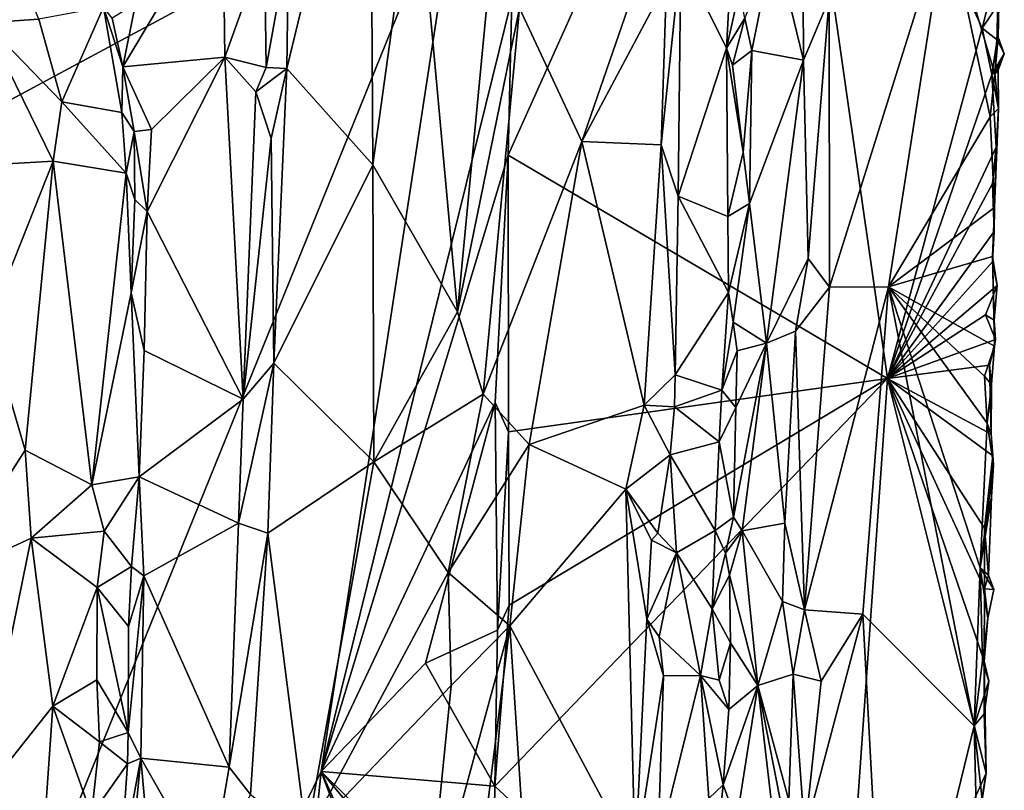
# Model space of a CAD drawing. Units: metres. Extents: x 21.1 to 26.4, y -17.8 to 2.3.
# Drawn here: x 25.4 to 26.3, y -0.9 to -0.1 of the extents above; entities that cross this region are included whole.
import ezdxf

# ---------------------------------------------------------------- set-up
doc = ezdxf.new("R2010")
doc.units = ezdxf.units.M

msp = doc.modelspace()

# ---------------------------------------------------------------- linework, layer by layer
at = {"layer": '1'}
for points in [[(22.5775, 0.66978, -1.56522), (25.78668, 0.03343, -1.55457), (22.40548, -0.49353, -1.55967)], [(25.83241, -0.25696, -1.54951), (26.08918, 0.3144, -1.26618), (26.202, -0.47453, -1.11699)], [(25.83241, -0.25696, -1.54951), (25.83613, -0.1044, -1.5501), (26.08918, 0.3144, -1.26618)], [(26.202, -0.47453, -1.11699), (26.08918, 0.3144, -1.26618), (26.29438, -0.13302, -1.01856)], [(26.29438, -0.13302, -1.01856), (26.08918, 0.3144, -1.26618), (26.30944, -0.07339, -0.99788)], [(25.6979, 0.16226, -0.86338), (25.61686, -0.17238, -0.8267), (25.70067, -0.26636, -0.86654)], [(25.61833, -0.05065, -0.82587), (25.61686, -0.17238, -0.8267), (25.6979, 0.16226, -0.86338)], [(25.6979, 0.16226, -0.86338), (25.70067, -0.26636, -0.86654), (25.74246, 0.0357, -0.87793)], [(25.74246, 0.0357, -0.87793), (25.78308, -0.40965, -0.88392), (25.83703, 0.1546, -0.88537)], [(25.83703, 0.1546, -0.88537), (25.78308, -0.40965, -0.88392), (25.84363, -0.11361, -0.88145)], [(22.40548, -0.49353, -1.55967), (25.78668, 0.03343, -1.55457), (22.68805, -1.63309, -1.55659)], [(22.68805, -1.63309, -1.55659), (25.78668, 0.03343, -1.55457), (24.34811, -3.51792, -1.54891)], [(24.34811, -3.51792, -1.54891), (25.78668, 0.03343, -1.55457), (25.65015, -0.85754, -1.54936)], [(25.65015, -0.85754, -1.54936), (25.78668, 0.03343, -1.55457), (25.83613, -0.1044, -1.5501)], [(25.74246, 0.0357, -0.87793), (25.70067, -0.26636, -0.86654), (25.78308, -0.40965, -0.88392)], [(25.46925, -0.10935, -0.93929), (25.45697, -0.17075, -0.93611), (25.55461, -0.00778, -0.85444)], [(25.55461, -0.00778, -0.85444), (25.45697, -0.17075, -0.93611), (25.55632, -0.16137, -0.84895)], [(25.55461, -0.00778, -0.85444), (25.55632, -0.16137, -0.84895), (25.59496, -0.05349, -0.82688)], [(25.32719, -0.01049, -0.85876), (25.32279, -0.12807, -0.82025), (25.37525, -0.12437, -0.85477)], [(26.14522, -0.10467, -0.82835), (26.14548, -0.38542, -0.83086), (26.26008, -0.0203, -0.90596)], [(26.26008, -0.0203, -0.90596), (26.14548, -0.38542, -0.83086), (26.20321, -0.38526, -0.86555)], [(26.26008, -0.0203, -0.90596), (26.20321, -0.38526, -0.86555), (26.30233, -0.2194, -0.96233)], [(26.26008, -0.0203, -0.90596), (26.30233, -0.2194, -0.96233), (26.30671, -0.17797, -0.96763)], [(26.31079, -0.11032, -0.97032), (26.26008, -0.0203, -0.90596), (26.30671, -0.17797, -0.96763)], [(26.11964, -0.03778, -0.83239), (26.09188, -0.04678, -0.86598), (26.12035, -0.16436, -0.82839)], [(26.11964, -0.03778, -0.83239), (26.12035, -0.16436, -0.82839), (26.14522, -0.10467, -0.82835)], [(25.97308, -0.0442, -0.8371), (25.84363, -0.11361, -0.88145), (25.90432, -0.24365, -0.8605)], [(25.98674, -0.08841, -0.83584), (25.97308, -0.0442, -0.8371), (25.90432, -0.24365, -0.8605)], [(26.06318, -0.12336, -0.89359), (26.07009, -0.15476, -0.8892), (26.09188, -0.04678, -0.86598)], [(26.09188, -0.04678, -0.86598), (26.07009, -0.15476, -0.8892), (26.12035, -0.16436, -0.82839)], [(25.55632, -0.16137, -0.84895), (25.59656, -0.1714, -0.82443), (25.59496, -0.05349, -0.82688)], [(25.59496, -0.05349, -0.82688), (25.59656, -0.1714, -0.82443), (25.61833, -0.05065, -0.82587)], [(25.61833, -0.05065, -0.82587), (25.59656, -0.1714, -0.82443), (25.61686, -0.17238, -0.8267)], [(26.00071, -0.06291, -0.83988), (26.04523, -0.15263, -0.88829), (26.05032, -0.05658, -0.8913)], [(26.05032, -0.05658, -0.8913), (26.04523, -0.15263, -0.88829), (26.05806, -0.09612, -0.89362)], [(25.98148, -0.24672, -0.83329), (25.99811, -0.29671, -0.84061), (26.00071, -0.06291, -0.83988)], [(25.98674, -0.08841, -0.83584), (25.98148, -0.24672, -0.83329), (26.00071, -0.06291, -0.83988)], [(26.00071, -0.06291, -0.83988), (25.99811, -0.29671, -0.84061), (26.04523, -0.15263, -0.88829)], [(26.29438, -0.13302, -1.01856), (26.30944, -0.07339, -0.99788), (26.30921, -0.11105, -0.99516)], [(25.90432, -0.24365, -0.8605), (25.98148, -0.24672, -0.83329), (25.98674, -0.08841, -0.83584)], [(25.65015, -0.85754, -1.54936), (25.83613, -0.1044, -1.5501), (25.83241, -0.25696, -1.54951)], [(26.05806, -0.09612, -0.89362), (26.04523, -0.15263, -0.88829), (26.06318, -0.12336, -0.89359)], [(26.12035, -0.16436, -0.82839), (26.125, -0.35754, -0.82684), (26.14522, -0.10467, -0.82835)], [(26.14522, -0.10467, -0.82835), (26.125, -0.35754, -0.82684), (26.14548, -0.38542, -0.83086)], [(25.37525, -0.12437, -0.85477), (25.39748, -0.20486, -0.85248), (25.43808, -0.1126, -0.93966)], [(25.43808, -0.1126, -0.93966), (25.39748, -0.20486, -0.85248), (25.45605, -0.21518, -0.91785)], [(25.45605, -0.21518, -0.91785), (25.45697, -0.17075, -0.93611), (25.43808, -0.1126, -0.93966)], [(25.44654, -0.12328, -0.95006), (25.43808, -0.1126, -0.93966), (25.45697, -0.17075, -0.93611)], [(25.44654, -0.12328, -0.95006), (25.45697, -0.17075, -0.93611), (25.46925, -0.10935, -0.93929)], [(25.78308, -0.40965, -0.88392), (25.80831, -0.4897, -0.88274), (25.84363, -0.11361, -0.88145)], [(25.84363, -0.11361, -0.88145), (25.80831, -0.4897, -0.88274), (25.90432, -0.24365, -0.8605)], [(26.30894, -0.14461, -0.99015), (26.29438, -0.13302, -1.01856), (26.30921, -0.11105, -0.99516)], [(26.31079, -0.11032, -0.97032), (26.30671, -0.17797, -0.96763), (26.3099, -0.14196, -0.97129)], [(26.30894, -0.14461, -0.99015), (26.30921, -0.11105, -0.99516), (26.3099, -0.14196, -0.97129)], [(26.3099, -0.14196, -0.97129), (26.30921, -0.11105, -0.99516), (26.31079, -0.11032, -0.97032)], [(25.37525, -0.12437, -0.85477), (25.32279, -0.12807, -0.82025), (25.39748, -0.20486, -0.85248)], [(26.04523, -0.15263, -0.88829), (26.05119, -0.16909, -0.89269), (26.06318, -0.12336, -0.89359)], [(26.06318, -0.12336, -0.89359), (26.05119, -0.16909, -0.89269), (26.07009, -0.15476, -0.8892)], [(25.32279, -0.12807, -0.82025), (25.30469, -0.26753, -0.79299), (25.38915, -0.26284, -0.83564)], [(25.32279, -0.12807, -0.82025), (25.38915, -0.26284, -0.83564), (25.39748, -0.20486, -0.85248)], [(26.202, -0.47453, -1.11699), (26.29438, -0.13302, -1.01856), (26.30397, -0.17815, -1.00256)], [(26.30397, -0.17815, -1.00256), (26.29438, -0.13302, -1.01856), (26.30894, -0.14461, -0.99015)], [(26.3099, -0.14196, -0.97129), (26.30671, -0.17797, -0.96763), (26.31598, -0.15821, -0.98145)], [(26.30894, -0.14461, -0.99015), (26.3099, -0.14196, -0.97129), (26.31598, -0.15821, -0.98145)], [(25.99811, -0.29671, -0.84061), (26.04669, -0.3167, -0.89197), (26.04523, -0.15263, -0.88829)], [(26.04523, -0.15263, -0.88829), (26.04669, -0.3167, -0.89197), (26.0614, -0.25404, -0.89339)], [(26.05119, -0.16909, -0.89269), (26.04523, -0.15263, -0.88829), (26.0614, -0.25404, -0.89339)], [(26.30397, -0.17815, -1.00256), (26.30894, -0.14461, -0.99015), (26.31598, -0.15821, -0.98145)], [(25.45697, -0.17075, -0.93611), (25.48503, -0.23201, -0.90894), (25.55632, -0.16137, -0.84895)], [(25.48503, -0.23201, -0.90894), (25.48076, -0.31162, -0.9049), (25.55632, -0.16137, -0.84895)], [(25.55632, -0.16137, -0.84895), (25.48076, -0.31162, -0.9049), (25.57432, -0.4945, -0.82772)], [(25.55632, -0.16137, -0.84895), (25.57432, -0.4945, -0.82772), (25.58666, -0.19507, -0.82749)], [(25.55632, -0.16137, -0.84895), (25.58666, -0.19507, -0.82749), (25.59656, -0.1714, -0.82443)], [(26.05119, -0.16909, -0.89269), (26.0614, -0.25404, -0.89339), (26.07009, -0.15476, -0.8892)], [(26.07009, -0.15476, -0.8892), (26.0614, -0.25404, -0.89339), (26.06761, -0.30389, -0.88765)], [(26.07009, -0.15476, -0.8892), (26.06761, -0.30389, -0.88765), (26.12035, -0.16436, -0.82839)], [(26.30997, -0.17415, -0.9806), (26.30397, -0.17815, -1.00256), (26.31598, -0.15821, -0.98145)], [(26.30671, -0.17797, -0.96763), (26.30997, -0.17415, -0.9806), (26.31598, -0.15821, -0.98145)], [(25.45697, -0.17075, -0.93611), (25.45605, -0.21518, -0.91785), (25.4682, -0.23367, -0.91605)], [(25.45697, -0.17075, -0.93611), (25.4682, -0.23367, -0.91605), (25.48503, -0.23201, -0.90894)], [(25.59656, -0.1714, -0.82443), (25.58666, -0.19507, -0.82749), (25.61686, -0.17238, -0.8267)], [(25.58666, -0.19507, -0.82749), (25.60173, -0.24056, -0.82443), (25.61686, -0.17238, -0.8267)], [(25.60173, -0.24056, -0.82443), (25.60414, -0.45949, -0.8247), (25.61686, -0.17238, -0.8267)], [(25.61686, -0.17238, -0.8267), (25.60414, -0.45949, -0.8247), (25.70067, -0.26636, -0.86654)], [(26.06761, -0.30389, -0.88765), (26.08418, -0.43995, -0.86276), (26.12035, -0.16436, -0.82839)], [(26.12035, -0.16436, -0.82839), (26.08418, -0.43995, -0.86276), (26.125, -0.35754, -0.82684)], [(26.202, -0.47453, -1.11699), (26.30397, -0.17815, -1.00256), (26.30797, -0.24905, -0.99508)], [(26.30671, -0.17797, -0.96763), (26.30233, -0.2194, -0.96233), (26.31041, -0.21134, -0.97971)], [(26.31041, -0.21134, -0.97971), (26.30397, -0.17815, -1.00256), (26.30997, -0.17415, -0.9806)], [(26.30797, -0.24905, -0.99508), (26.30397, -0.17815, -1.00256), (26.31041, -0.21134, -0.97971)], [(26.30671, -0.17797, -0.96763), (26.31041, -0.21134, -0.97971), (26.30997, -0.17415, -0.9806)], [(25.58666, -0.19507, -0.82749), (25.57432, -0.4945, -0.82772), (25.60173, -0.24056, -0.82443)], [(25.39748, -0.20486, -0.85248), (25.38915, -0.26284, -0.83564), (25.46016, -0.2745, -0.90248)], [(25.39748, -0.20486, -0.85248), (25.46016, -0.2745, -0.90248), (25.45605, -0.21518, -0.91785)], [(25.45605, -0.21518, -0.91785), (25.46016, -0.2745, -0.90248), (25.4682, -0.23367, -0.91605)], [(26.30233, -0.2194, -0.96233), (26.20321, -0.38526, -0.86555), (26.30656, -0.30789, -0.97115)], [(26.31041, -0.21134, -0.97971), (26.30233, -0.2194, -0.96233), (26.30656, -0.30789, -0.97115)], [(26.30797, -0.24905, -0.99508), (26.31041, -0.21134, -0.97971), (26.30656, -0.30789, -0.97115)], [(25.4682, -0.23367, -0.91605), (25.46016, -0.2745, -0.90248), (25.46889, -0.30021, -0.90601)], [(25.4682, -0.23367, -0.91605), (25.48076, -0.31162, -0.9049), (25.48503, -0.23201, -0.90894)], [(25.4682, -0.23367, -0.91605), (25.46889, -0.30021, -0.90601), (25.48076, -0.31162, -0.9049)], [(25.60173, -0.24056, -0.82443), (25.57432, -0.4945, -0.82772), (25.60414, -0.45949, -0.8247)], [(25.80831, -0.4897, -0.88274), (25.853, -0.53881, -0.87577), (25.90432, -0.24365, -0.8605)], [(25.90432, -0.24365, -0.8605), (25.853, -0.53881, -0.87577), (25.96513, -0.50056, -0.83434)], [(25.90432, -0.24365, -0.8605), (25.96513, -0.50056, -0.83434), (25.98148, -0.24672, -0.83329)], [(25.98148, -0.24672, -0.83329), (25.96513, -0.50056, -0.83434), (25.99538, -0.47096, -0.84223)], [(25.99811, -0.29671, -0.84061), (25.98148, -0.24672, -0.83329), (25.99538, -0.47096, -0.84223)], [(26.30453, -0.2845, -1.00013), (26.202, -0.47453, -1.11699), (26.30797, -0.24905, -0.99508)], [(26.30453, -0.2845, -1.00013), (26.30797, -0.24905, -0.99508), (26.30656, -0.30789, -0.97115)], [(25.81975, -0.49799, -1.55025), (25.65015, -0.85754, -1.54936), (25.83241, -0.25696, -1.54951)], [(25.81975, -0.49799, -1.55025), (25.83241, -0.25696, -1.54951), (25.83296, -0.52643, -1.54399)], [(26.202, -0.47453, -1.11699), (25.83296, -0.52643, -1.54399), (25.83241, -0.25696, -1.54951)], [(26.0614, -0.25404, -0.89339), (26.04669, -0.3167, -0.89197), (26.06761, -0.30389, -0.88765)], [(25.30469, -0.26753, -0.79299), (25.3257, -0.42193, -0.79736), (25.38915, -0.26284, -0.83564)], [(25.3257, -0.42193, -0.79736), (25.362, -0.54444, -0.8132), (25.38915, -0.26284, -0.83564)], [(25.38915, -0.26284, -0.83564), (25.362, -0.54444, -0.8132), (25.42675, -0.57814, -0.85587)], [(25.38915, -0.26284, -0.83564), (25.42675, -0.57814, -0.85587), (25.46016, -0.2745, -0.90248)], [(25.60414, -0.45949, -0.8247), (25.7015, -0.55576, -0.86828), (25.70067, -0.26636, -0.86654)], [(25.70067, -0.26636, -0.86654), (25.7015, -0.55576, -0.86828), (25.78308, -0.40965, -0.88392)], [(25.42675, -0.57814, -0.85587), (25.46521, -0.39104, -0.90052), (25.46016, -0.2745, -0.90248)], [(25.46016, -0.2745, -0.90248), (25.46521, -0.39104, -0.90052), (25.46889, -0.30021, -0.90601)], [(26.202, -0.47453, -1.11699), (26.30453, -0.2845, -1.00013), (26.30613, -0.33136, -0.98765)], [(26.30613, -0.33136, -0.98765), (26.30453, -0.2845, -1.00013), (26.30656, -0.30789, -0.97115)], [(25.99811, -0.29671, -0.84061), (25.99538, -0.47096, -0.84223), (26.04736, -0.39071, -0.89364)], [(25.99811, -0.29671, -0.84061), (26.04736, -0.39071, -0.89364), (26.04669, -0.3167, -0.89197)], [(25.46889, -0.30021, -0.90601), (25.46521, -0.39104, -0.90052), (25.48076, -0.31162, -0.9049)], [(26.04669, -0.3167, -0.89197), (26.04736, -0.39071, -0.89364), (26.06761, -0.30389, -0.88765)], [(26.04736, -0.39071, -0.89364), (26.05166, -0.41967, -0.89428), (26.06761, -0.30389, -0.88765)], [(26.06761, -0.30389, -0.88765), (26.05166, -0.41967, -0.89428), (26.08418, -0.43995, -0.86276)], [(25.46521, -0.39104, -0.90052), (25.47784, -0.44724, -0.9035), (25.48076, -0.31162, -0.9049)], [(25.48076, -0.31162, -0.9049), (25.47784, -0.44724, -0.9035), (25.57432, -0.4945, -0.82772)], [(26.20321, -0.38526, -0.86555), (26.30455, -0.35551, -0.97), (26.30656, -0.30789, -0.97115)], [(26.30455, -0.35551, -0.97), (26.30613, -0.33136, -0.98765), (26.30656, -0.30789, -0.97115)], [(26.30455, -0.36095, -0.99417), (26.202, -0.47453, -1.11699), (26.30613, -0.33136, -0.98765)], [(26.30455, -0.35551, -0.97), (26.30455, -0.36095, -0.99417), (26.30613, -0.33136, -0.98765)], [(26.08418, -0.43995, -0.86276), (26.11257, -0.42848, -0.82901), (26.125, -0.35754, -0.82684)], [(26.125, -0.35754, -0.82684), (26.11257, -0.42848, -0.82901), (26.14548, -0.38542, -0.83086)], [(26.30914, -0.38383, -0.98636), (26.202, -0.47453, -1.11699), (26.30455, -0.36095, -0.99417)], [(26.20321, -0.38526, -0.86555), (26.30647, -0.44306, -0.97405), (26.30455, -0.35551, -0.97)], [(26.30455, -0.36095, -0.99417), (26.30455, -0.35551, -0.97), (26.30914, -0.38383, -0.98636)], [(26.30455, -0.35551, -0.97), (26.30647, -0.44306, -0.97405), (26.30599, -0.41761, -0.97771)], [(26.30455, -0.35551, -0.97), (26.30599, -0.41761, -0.97771), (26.30914, -0.38383, -0.98636)], [(25.46521, -0.39104, -0.90052), (25.42675, -0.57814, -0.85587), (25.47281, -0.57023, -0.90291)], [(25.46521, -0.39104, -0.90052), (25.47281, -0.57023, -0.90291), (25.47784, -0.44724, -0.9035)], [(26.04736, -0.39071, -0.89364), (25.99538, -0.47096, -0.84223), (26.0408, -0.48592, -0.89088)], [(26.04736, -0.39071, -0.89364), (26.0408, -0.48592, -0.89088), (26.05166, -0.41967, -0.89428)], [(26.11257, -0.42848, -0.82901), (26.12126, -0.70001, -0.82495), (26.14548, -0.38542, -0.83086)], [(26.14548, -0.38542, -0.83086), (26.12126, -0.70001, -0.82495), (26.20321, -0.38526, -0.86555)], [(26.20321, -0.38526, -0.86555), (26.12126, -0.70001, -0.82495), (26.17818, -0.70418, -0.85642)], [(26.17818, -0.70418, -0.85642), (26.28655, -0.81295, -0.95883), (26.20321, -0.38526, -0.86555)], [(26.29779, -0.41245, -1.00405), (26.202, -0.47453, -1.11699), (26.30914, -0.38383, -0.98636)], [(26.20321, -0.38526, -0.86555), (26.28655, -0.81295, -0.95883), (26.29254, -0.65896, -0.96242)], [(26.20321, -0.38526, -0.86555), (26.29941, -0.51789, -0.96642), (26.29683, -0.47212, -0.96289)], [(26.20321, -0.38526, -0.86555), (26.29254, -0.65896, -0.96242), (26.29941, -0.51789, -0.96642)], [(26.20321, -0.38526, -0.86555), (26.29683, -0.47212, -0.96289), (26.30647, -0.44306, -0.97405)], [(26.29779, -0.41245, -1.00405), (26.30914, -0.38383, -0.98636), (26.30599, -0.41761, -0.97771)], [(25.78308, -0.40965, -0.88392), (25.7015, -0.55576, -0.86828), (25.80831, -0.4897, -0.88274)], [(26.30744, -0.4365, -0.98841), (26.202, -0.47453, -1.11699), (26.29779, -0.41245, -1.00405)], [(26.29779, -0.41245, -1.00405), (26.30599, -0.41761, -0.97771), (26.30744, -0.4365, -0.98841)], [(25.28139, -0.67012, -0.78126), (25.362, -0.54444, -0.8132), (25.3257, -0.42193, -0.79736)], [(26.05166, -0.41967, -0.89428), (26.0408, -0.48592, -0.89088), (26.05567, -0.44761, -0.89169)], [(26.05166, -0.41967, -0.89428), (26.05567, -0.44761, -0.89169), (26.08418, -0.43995, -0.86276)], [(26.30599, -0.41761, -0.97771), (26.30647, -0.44306, -0.97405), (26.30744, -0.4365, -0.98841)], [(26.11257, -0.42848, -0.82901), (26.08418, -0.43995, -0.86276), (26.10199, -0.61558, -0.8329)], [(26.10199, -0.61558, -0.8329), (26.12126, -0.70001, -0.82495), (26.11257, -0.42848, -0.82901)], [(26.05443, -0.50289, -0.89175), (26.05196, -0.60967, -0.89202), (26.08418, -0.43995, -0.86276)], [(26.05196, -0.60967, -0.89202), (26.06049, -0.62293, -0.88626), (26.08418, -0.43995, -0.86276)], [(26.05567, -0.44761, -0.89169), (26.05443, -0.50289, -0.89175), (26.08418, -0.43995, -0.86276)], [(26.08418, -0.43995, -0.86276), (26.06049, -0.62293, -0.88626), (26.10199, -0.61558, -0.8329)], [(26.202, -0.47453, -1.11699), (26.30744, -0.4365, -0.98841), (26.30158, -0.46165, -0.99419)], [(26.30647, -0.44306, -0.97405), (26.30158, -0.46165, -0.99419), (26.30744, -0.4365, -0.98841)], [(25.47784, -0.44724, -0.9035), (25.47281, -0.57023, -0.90291), (25.57432, -0.4945, -0.82772)], [(26.0408, -0.48592, -0.89088), (26.05443, -0.50289, -0.89175), (26.05567, -0.44761, -0.89169)], [(26.29683, -0.47212, -0.96289), (26.30353, -0.48044, -0.97513), (26.30647, -0.44306, -0.97405)], [(26.30353, -0.48044, -0.97513), (26.30158, -0.46165, -0.99419), (26.30647, -0.44306, -0.97405)], [(25.57432, -0.4945, -0.82772), (25.56971, -0.61543, -0.8284), (25.60414, -0.45949, -0.8247)], [(25.60414, -0.45949, -0.8247), (25.56971, -0.61543, -0.8284), (25.59827, -0.62539, -0.82471)], [(25.60414, -0.45949, -0.8247), (25.59827, -0.62539, -0.82471), (25.7015, -0.55576, -0.86828)], [(26.30322, -0.52873, -0.9916), (26.202, -0.47453, -1.11699), (26.30158, -0.46165, -0.99419)], [(26.30158, -0.46165, -0.99419), (26.30353, -0.48044, -0.97513), (26.30322, -0.52873, -0.9916)], [(25.81969, -0.8719, -1.54645), (26.202, -0.47453, -1.11699), (26.15252, -1.18143, -1.15002)], [(25.81969, -0.8719, -1.54645), (25.83351, -0.69557, -1.53917), (26.202, -0.47453, -1.11699)], [(25.83351, -0.69557, -1.53917), (25.83296, -0.52643, -1.54399), (26.202, -0.47453, -1.11699)], [(25.99538, -0.47096, -0.84223), (25.96513, -0.50056, -0.83434), (25.99468, -0.50228, -0.84204)], [(25.99538, -0.47096, -0.84223), (25.99468, -0.50228, -0.84204), (26.0408, -0.48592, -0.89088)], [(26.15252, -1.18143, -1.15002), (26.202, -0.47453, -1.11699), (26.29844, -0.85922, -0.98695)], [(26.29844, -0.85922, -0.98695), (26.202, -0.47453, -1.11699), (26.29628, -0.74998, -0.99253)], [(26.29628, -0.74998, -0.99253), (26.202, -0.47453, -1.11699), (26.29671, -0.67938, -0.99627)], [(26.29671, -0.67938, -0.99627), (26.202, -0.47453, -1.11699), (26.29662, -0.6205, -0.99838)], [(26.29662, -0.6205, -0.99838), (26.202, -0.47453, -1.11699), (26.3049, -0.54974, -0.98821)], [(26.202, -0.47453, -1.11699), (26.30322, -0.52873, -0.9916), (26.3049, -0.54974, -0.98821)], [(26.29683, -0.47212, -0.96289), (26.29941, -0.51789, -0.96642), (26.30353, -0.48044, -0.97513)], [(26.0408, -0.48592, -0.89088), (25.99468, -0.50228, -0.84204), (26.03815, -0.53628, -0.88953)], [(26.0408, -0.48592, -0.89088), (26.03815, -0.53628, -0.88953), (26.05443, -0.50289, -0.89175)], [(26.30353, -0.48044, -0.97513), (26.29941, -0.51789, -0.96642), (26.30322, -0.52873, -0.9916)], [(25.47281, -0.57023, -0.90291), (25.56971, -0.61543, -0.8284), (25.57432, -0.4945, -0.82772)], [(25.75186, -0.75209, -1.55016), (25.65015, -0.85754, -1.54936), (25.81975, -0.49799, -1.55025)], [(25.7015, -0.55576, -0.86828), (25.77395, -0.6637, -0.88328), (25.80831, -0.4897, -0.88274)], [(25.75186, -0.75209, -1.55016), (25.81975, -0.49799, -1.55025), (25.82228, -0.71993, -1.54723)], [(25.80831, -0.4897, -0.88274), (25.77395, -0.6637, -0.88328), (25.853, -0.53881, -0.87577)], [(25.82228, -0.71993, -1.54723), (25.81975, -0.49799, -1.55025), (25.83296, -0.52643, -1.54399)], [(25.96513, -0.50056, -0.83434), (25.853, -0.53881, -0.87577), (25.94703, -0.5824, -0.83916)], [(25.96513, -0.50056, -0.83434), (25.94703, -0.5824, -0.83916), (25.99036, -0.54876, -0.8396)], [(25.96513, -0.50056, -0.83434), (25.99036, -0.54876, -0.8396), (25.99468, -0.50228, -0.84204)], [(25.99468, -0.50228, -0.84204), (25.99036, -0.54876, -0.8396), (26.03815, -0.53628, -0.88953)], [(26.05443, -0.50289, -0.89175), (26.03815, -0.53628, -0.88953), (26.05196, -0.60967, -0.89202)], [(26.29941, -0.51789, -0.96642), (26.29254, -0.65896, -0.96242), (26.30546, -0.55867, -0.97661)], [(26.29941, -0.51789, -0.96642), (26.30546, -0.55867, -0.97661), (26.30322, -0.52873, -0.9916)], [(25.82228, -0.71993, -1.54723), (25.83296, -0.52643, -1.54399), (25.83351, -0.69557, -1.53917)], [(25.99036, -0.54876, -0.8396), (26.0341, -0.6226, -0.88659), (26.03815, -0.53628, -0.88953)], [(26.03815, -0.53628, -0.88953), (26.0341, -0.6226, -0.88659), (26.05196, -0.60967, -0.89202)], [(26.30322, -0.52873, -0.9916), (26.30546, -0.55867, -0.97661), (26.3049, -0.54974, -0.98821)], [(25.28139, -0.67012, -0.78126), (25.36776, -0.63016, -0.81537), (25.362, -0.54444, -0.8132)], [(25.362, -0.54444, -0.8132), (25.36776, -0.63016, -0.81537), (25.42675, -0.57814, -0.85587)], [(25.77395, -0.6637, -0.88328), (25.83403, -0.71567, -0.8798), (25.853, -0.53881, -0.87577)], [(25.853, -0.53881, -0.87577), (25.83403, -0.71567, -0.8798), (25.94703, -0.5824, -0.83916)], [(25.59827, -0.62539, -0.82471), (25.6361, -0.92071, -0.84462), (25.7015, -0.55576, -0.86828)], [(25.7015, -0.55576, -0.86828), (25.6361, -0.92071, -0.84462), (25.77395, -0.6637, -0.88328)], [(25.94703, -0.5824, -0.83916), (25.9783, -0.6251, -0.83465), (25.99036, -0.54876, -0.8396)], [(25.99036, -0.54876, -0.8396), (25.9783, -0.6251, -0.83465), (25.99661, -0.64453, -0.84617)], [(25.99036, -0.54876, -0.8396), (25.99661, -0.64453, -0.84617), (26.0341, -0.6226, -0.88659)], [(26.29662, -0.6205, -0.99838), (26.3049, -0.54974, -0.98821), (26.30341, -0.59028, -0.97864)], [(26.30341, -0.59028, -0.97864), (26.3049, -0.54974, -0.98821), (26.30546, -0.55867, -0.97661)], [(26.30546, -0.55867, -0.97661), (26.29254, -0.65896, -0.96242), (26.30341, -0.59028, -0.97864)], [(25.42675, -0.57814, -0.85587), (25.43877, -0.62315, -0.86723), (25.47281, -0.57023, -0.90291)], [(25.47281, -0.57023, -0.90291), (25.43877, -0.62315, -0.86723), (25.46563, -0.65767, -0.90058)], [(25.47281, -0.57023, -0.90291), (25.46563, -0.65767, -0.90058), (25.47763, -0.6668, -0.90135)], [(25.47281, -0.57023, -0.90291), (25.47763, -0.6668, -0.90135), (25.56971, -0.61543, -0.8284)], [(25.42675, -0.57814, -0.85587), (25.36776, -0.63016, -0.81537), (25.43877, -0.62315, -0.86723)], [(25.94703, -0.5824, -0.83916), (25.83403, -0.71567, -0.8798), (25.95644, -0.9443, -0.83424)], [(25.94703, -0.5824, -0.83916), (25.95644, -0.9443, -0.83424), (25.96765, -0.70915, -0.83412)], [(25.94703, -0.5824, -0.83916), (25.96765, -0.70915, -0.83412), (25.97232, -0.63219, -0.83471)], [(25.9783, -0.6251, -0.83465), (25.94703, -0.5824, -0.83916), (25.97232, -0.63219, -0.83471)], [(26.29254, -0.65896, -0.96242), (26.30064, -0.66618, -0.97423), (26.30341, -0.59028, -0.97864)], [(26.30064, -0.66618, -0.97423), (26.29662, -0.6205, -0.99838), (26.30341, -0.59028, -0.97864)], [(26.0341, -0.6226, -0.88659), (26.04427, -0.64484, -0.89249), (26.05196, -0.60967, -0.89202)], [(26.05196, -0.60967, -0.89202), (26.04427, -0.64484, -0.89249), (26.06049, -0.62293, -0.88626)], [(25.36776, -0.63016, -0.81537), (25.43209, -0.67829, -0.85958), (25.43877, -0.62315, -0.86723)], [(25.43877, -0.62315, -0.86723), (25.43209, -0.67829, -0.85958), (25.46563, -0.65767, -0.90058)], [(25.47763, -0.6668, -0.90135), (25.56064, -0.85328, -0.83017), (25.56971, -0.61543, -0.8284)], [(25.56971, -0.61543, -0.8284), (25.56064, -0.85328, -0.83017), (25.59827, -0.62539, -0.82471)], [(25.99661, -0.64453, -0.84617), (26.03128, -0.69886, -0.88683), (26.0341, -0.6226, -0.88659)], [(26.0341, -0.6226, -0.88659), (26.03128, -0.69886, -0.88683), (26.04427, -0.64484, -0.89249)], [(26.04427, -0.64484, -0.89249), (26.04832, -0.66609, -0.89264), (26.06049, -0.62293, -0.88626)], [(26.06049, -0.62293, -0.88626), (26.04832, -0.66609, -0.89264), (26.07595, -0.77377, -0.86257)], [(26.06049, -0.62293, -0.88626), (26.09986, -0.69183, -0.83259), (26.10199, -0.61558, -0.8329)], [(26.06049, -0.62293, -0.88626), (26.07595, -0.77377, -0.86257), (26.09986, -0.69183, -0.83259)], [(26.10199, -0.61558, -0.8329), (26.09986, -0.69183, -0.83259), (26.12126, -0.70001, -0.82495)], [(26.29671, -0.67938, -0.99627), (26.29662, -0.6205, -0.99838), (26.30064, -0.66618, -0.97423)], [(25.36776, -0.63016, -0.81537), (25.28139, -0.67012, -0.78126), (25.31545, -0.88604, -0.79457)], [(25.36776, -0.63016, -0.81537), (25.31545, -0.88604, -0.79457), (25.38888, -0.79388, -0.82958)], [(25.36776, -0.63016, -0.81537), (25.38888, -0.79388, -0.82958), (25.43209, -0.67829, -0.85958)], [(25.56064, -0.85328, -0.83017), (25.58136, -0.87978, -0.82447), (25.59827, -0.62539, -0.82471)], [(25.59827, -0.62539, -0.82471), (25.58136, -0.87978, -0.82447), (25.6361, -0.92071, -0.84462)], [(25.97232, -0.63219, -0.83471), (25.96765, -0.70915, -0.83412), (25.99661, -0.64453, -0.84617)], [(25.9783, -0.6251, -0.83465), (25.97232, -0.63219, -0.83471), (25.99661, -0.64453, -0.84617)], [(25.96765, -0.70915, -0.83412), (25.97957, -0.72633, -0.83678), (25.99661, -0.64453, -0.84617)], [(25.99661, -0.64453, -0.84617), (25.97957, -0.72633, -0.83678), (26.02006, -0.76403, -0.87325)], [(25.99661, -0.64453, -0.84617), (26.02006, -0.76403, -0.87325), (26.03128, -0.69886, -0.88683)], [(26.04427, -0.64484, -0.89249), (26.03128, -0.69886, -0.88683), (26.04832, -0.66609, -0.89264)], [(25.43209, -0.67829, -0.85958), (25.46242, -0.7163, -0.89944), (25.46563, -0.65767, -0.90058)], [(25.46563, -0.65767, -0.90058), (25.46242, -0.7163, -0.89944), (25.47763, -0.6668, -0.90135)], [(26.28655, -0.81295, -0.95883), (26.29483, -0.74986, -0.96753), (26.29254, -0.65896, -0.96242)], [(26.29254, -0.65896, -0.96242), (26.29483, -0.74986, -0.96753), (26.29989, -0.70814, -0.98133)], [(26.29254, -0.65896, -0.96242), (26.29989, -0.70814, -0.98133), (26.30571, -0.68005, -0.98422)], [(26.30064, -0.66618, -0.97423), (26.29254, -0.65896, -0.96242), (26.30571, -0.68005, -0.98422)], [(25.46211, -0.81951, -0.90236), (25.47453, -0.84443, -0.90178), (25.47763, -0.6668, -0.90135)], [(25.46242, -0.7163, -0.89944), (25.46211, -0.81951, -0.90236), (25.47763, -0.6668, -0.90135)], [(25.47453, -0.84443, -0.90178), (25.56064, -0.85328, -0.83017), (25.47763, -0.6668, -0.90135)], [(25.77395, -0.6637, -0.88328), (25.6361, -0.92071, -0.84462), (25.777, -0.77385, -0.88305)], [(25.77395, -0.6637, -0.88328), (25.777, -0.77385, -0.88305), (25.83403, -0.71567, -0.8798)], [(26.04832, -0.66609, -0.89264), (26.03128, -0.69886, -0.88683), (26.04931, -0.73205, -0.89235)], [(26.07595, -0.77377, -0.86257), (26.04832, -0.66609, -0.89264), (26.04931, -0.73205, -0.89235)], [(26.29671, -0.67938, -0.99627), (26.30064, -0.66618, -0.97423), (26.30571, -0.68005, -0.98422)], [(25.43162, -0.76834, -0.861), (25.43209, -0.67829, -0.85958), (25.38888, -0.79388, -0.82958)], [(25.43162, -0.76834, -0.861), (25.46211, -0.81951, -0.90236), (25.43209, -0.67829, -0.85958)], [(25.43209, -0.67829, -0.85958), (25.46211, -0.81951, -0.90236), (25.46242, -0.7163, -0.89944)], [(26.29628, -0.74998, -0.99253), (26.29671, -0.67938, -0.99627), (26.29989, -0.70814, -0.98133)], [(26.30571, -0.68005, -0.98422), (26.29989, -0.70814, -0.98133), (26.29671, -0.67938, -0.99627)], [(25.81969, -0.8719, -1.54645), (25.82228, -0.71993, -1.54723), (25.83351, -0.69557, -1.53917)], [(26.03128, -0.69886, -0.88683), (26.02006, -0.76403, -0.87325), (26.03805, -0.76852, -0.89199)], [(26.03128, -0.69886, -0.88683), (26.03805, -0.76852, -0.89199), (26.04931, -0.73205, -0.89235)], [(26.07595, -0.77377, -0.86257), (26.11017, -0.76281, -0.82605), (26.09986, -0.69183, -0.83259)], [(26.09986, -0.69183, -0.83259), (26.11017, -0.76281, -0.82605), (26.12126, -0.70001, -0.82495)], [(26.12126, -0.70001, -0.82495), (26.11017, -0.76281, -0.82605), (26.13736, -0.76947, -0.83107)], [(26.12126, -0.70001, -0.82495), (26.13736, -0.76947, -0.83107), (26.17818, -0.70418, -0.85642)], [(25.96765, -0.70915, -0.83412), (25.95644, -0.9443, -0.83424), (25.98373, -0.76432, -0.83982)], [(25.96765, -0.70915, -0.83412), (25.98373, -0.76432, -0.83982), (25.97957, -0.72633, -0.83678)], [(26.13736, -0.76947, -0.83107), (26.12173, -0.91768, -0.82572), (26.17818, -0.70418, -0.85642)], [(26.17818, -0.70418, -0.85642), (26.12173, -0.91768, -0.82572), (26.20262, -1.15789, -0.88182)], [(26.17818, -0.70418, -0.85642), (26.20262, -1.15789, -0.88182), (26.28655, -0.81295, -0.95883)], [(26.29483, -0.74986, -0.96753), (26.29628, -0.74998, -0.99253), (26.29989, -0.70814, -0.98133)], [(25.777, -0.77385, -0.88305), (25.7528, -1.01435, -0.8826), (25.83403, -0.71567, -0.8798)], [(25.83403, -0.71567, -0.8798), (25.7528, -1.01435, -0.8826), (25.7934, -1.04273, -0.88368)], [(25.83403, -0.71567, -0.8798), (25.7934, -1.04273, -0.88368), (25.86142, -1.13387, -0.86705)], [(25.83403, -0.71567, -0.8798), (25.86142, -1.13387, -0.86705), (25.95644, -0.9443, -0.83424)], [(25.81969, -0.8719, -1.54645), (25.75186, -0.75209, -1.55016), (25.82228, -0.71993, -1.54723)], [(25.97957, -0.72633, -0.83678), (25.98373, -0.76432, -0.83982), (26.02006, -0.76403, -0.87325)], [(26.03805, -0.76852, -0.89199), (26.04765, -0.79693, -0.89245), (26.04931, -0.73205, -0.89235)], [(26.04931, -0.73205, -0.89235), (26.04765, -0.79693, -0.89245), (26.07595, -0.77377, -0.86257)], [(25.65015, -0.85754, -1.54936), (25.75186, -0.75209, -1.55016), (25.81969, -0.8719, -1.54645)], [(26.29483, -0.74986, -0.96753), (26.28655, -0.81295, -0.95883), (26.30081, -0.76961, -0.97902)], [(26.29628, -0.74998, -0.99253), (26.29483, -0.74986, -0.96753), (26.30081, -0.76961, -0.97902)], [(26.29844, -0.85922, -0.98695), (26.29628, -0.74998, -0.99253), (26.29644, -0.80134, -0.97998)], [(26.29644, -0.80134, -0.97998), (26.29628, -0.74998, -0.99253), (26.30081, -0.76961, -0.97902)], [(25.95644, -0.9443, -0.83424), (25.97821, -0.93216, -0.83758), (25.98373, -0.76432, -0.83982)], [(25.98373, -0.76432, -0.83982), (25.97821, -0.93216, -0.83758), (26.02006, -0.76403, -0.87325)], [(26.02006, -0.76403, -0.87325), (25.97821, -0.93216, -0.83758), (26.02793, -0.88373, -0.88764)], [(26.02006, -0.76403, -0.87325), (26.02793, -0.88373, -0.88764), (26.04188, -0.87047, -0.89329)], [(26.02006, -0.76403, -0.87325), (26.04188, -0.87047, -0.89329), (26.04765, -0.79693, -0.89245)], [(26.03805, -0.76852, -0.89199), (26.02006, -0.76403, -0.87325), (26.04765, -0.79693, -0.89245)], [(26.11017, -0.76281, -0.82605), (26.07595, -0.77377, -0.86257), (26.10614, -0.88582, -0.82655)], [(26.11017, -0.76281, -0.82605), (26.10614, -0.88582, -0.82655), (26.12173, -0.91768, -0.82572)], [(26.11017, -0.76281, -0.82605), (26.12173, -0.91768, -0.82572), (26.13736, -0.76947, -0.83107)], [(25.43162, -0.76834, -0.861), (25.38888, -0.79388, -0.82958), (25.4344, -0.82864, -0.86598)], [(25.43162, -0.76834, -0.861), (25.4344, -0.82864, -0.86598), (25.46211, -0.81951, -0.90236)], [(25.6361, -0.92071, -0.84462), (25.7528, -1.01435, -0.8826), (25.777, -0.77385, -0.88305)], [(26.04188, -0.87047, -0.89329), (26.05499, -0.90583, -0.88407), (26.07595, -0.77377, -0.86257)], [(26.04765, -0.79693, -0.89245), (26.04188, -0.87047, -0.89329), (26.07595, -0.77377, -0.86257)], [(26.05499, -0.90583, -0.88407), (26.0958, -0.94686, -0.83108), (26.07595, -0.77377, -0.86257)], [(26.07595, -0.77377, -0.86257), (26.0958, -0.94686, -0.83108), (26.10271, -0.91155, -0.82787)], [(26.07595, -0.77377, -0.86257), (26.10271, -0.91155, -0.82787), (26.10614, -0.88582, -0.82655)], [(26.28655, -0.81295, -0.95883), (26.29644, -0.80134, -0.97998), (26.30081, -0.76961, -0.97902)], [(25.37299, -1.02245, -0.82257), (25.38888, -0.79388, -0.82958), (25.31545, -0.88604, -0.79457)], [(25.38888, -0.79388, -0.82958), (25.37299, -1.02245, -0.82257), (25.42668, -0.89962, -0.85826)], [(25.38888, -0.79388, -0.82958), (25.42668, -0.89962, -0.85826), (25.4344, -0.82864, -0.86598)], [(26.28655, -0.81295, -0.95883), (26.29844, -0.85922, -0.98695), (26.29644, -0.80134, -0.97998)], [(26.28655, -0.81295, -0.95883), (26.20262, -1.15789, -0.88182), (26.28927, -0.91748, -0.96611)], [(26.28655, -0.81295, -0.95883), (26.28927, -0.91748, -0.96611), (26.29455, -0.88499, -0.97279)], [(26.28655, -0.81295, -0.95883), (26.29455, -0.88499, -0.97279), (26.29844, -0.85922, -0.98695)], [(25.46211, -0.81951, -0.90236), (25.4344, -0.82864, -0.86598), (25.4616, -0.84988, -0.90112)], [(25.46211, -0.81951, -0.90236), (25.4616, -0.84988, -0.90112), (25.47453, -0.84443, -0.90178)], [(25.4344, -0.82864, -0.86598), (25.42668, -0.89962, -0.85826), (25.4616, -0.84988, -0.90112)], [(25.42668, -0.89962, -0.85826), (25.4546, -0.95314, -0.89682), (25.4616, -0.84988, -0.90112)], [(25.4616, -0.84988, -0.90112), (25.4546, -0.95314, -0.89682), (25.47453, -0.84443, -0.90178)], [(25.4546, -0.95314, -0.89682), (25.46596, -0.93636, -0.90213), (25.47453, -0.84443, -0.90178)], [(25.46596, -0.93636, -0.90213), (25.48446, -0.95387, -0.89204), (25.47453, -0.84443, -0.90178)], [(25.47453, -0.84443, -0.90178), (25.48446, -0.95387, -0.89204), (25.54176, -0.96271, -0.8407)], [(25.56064, -0.85328, -0.83017), (25.47453, -0.84443, -0.90178), (25.54176, -0.96271, -0.8407)], [(25.56064, -0.85328, -0.83017), (25.54176, -0.96271, -0.8407), (25.58136, -0.87978, -0.82447)], [(24.34811, -3.51792, -1.54891), (25.65015, -0.85754, -1.54936), (25.53625, -1.94671, -1.54899)], [(25.53625, -1.94671, -1.54899), (25.65015, -0.85754, -1.54936), (25.79639, -1.24845, -1.54839)], [(25.65015, -0.85754, -1.54936), (25.81741, -1.02265, -1.54538), (25.8143, -1.05395, -1.54718)], [(25.79639, -1.24845, -1.54839), (25.65015, -0.85754, -1.54936), (25.81624, -1.22575, -1.54101)], [(25.65015, -0.85754, -1.54936), (25.8143, -1.05395, -1.54718), (25.81624, -1.22575, -1.54101)], [(25.65015, -0.85754, -1.54936), (25.81969, -0.8719, -1.54645), (25.81741, -1.02265, -1.54538)], [(26.28762, -0.92202, -1.00149), (26.15252, -1.18143, -1.15002), (26.29844, -0.85922, -0.98695)], [(26.29455, -0.88499, -0.97279), (26.28762, -0.92202, -1.00149), (26.29844, -0.85922, -0.98695)], [(25.81741, -1.02265, -1.54538), (25.81969, -0.8719, -1.54645), (26.15252, -1.18143, -1.15002)], [(26.02793, -0.88373, -0.88764), (26.0372, -0.91728, -0.89161), (26.04188, -0.87047, -0.89329)], [(26.04188, -0.87047, -0.89329), (26.0372, -0.91728, -0.89161), (26.05499, -0.90583, -0.88407)]]:
    msp.add_3dface(points, dxfattribs=at)

doc.saveas('drawing.dxf')
